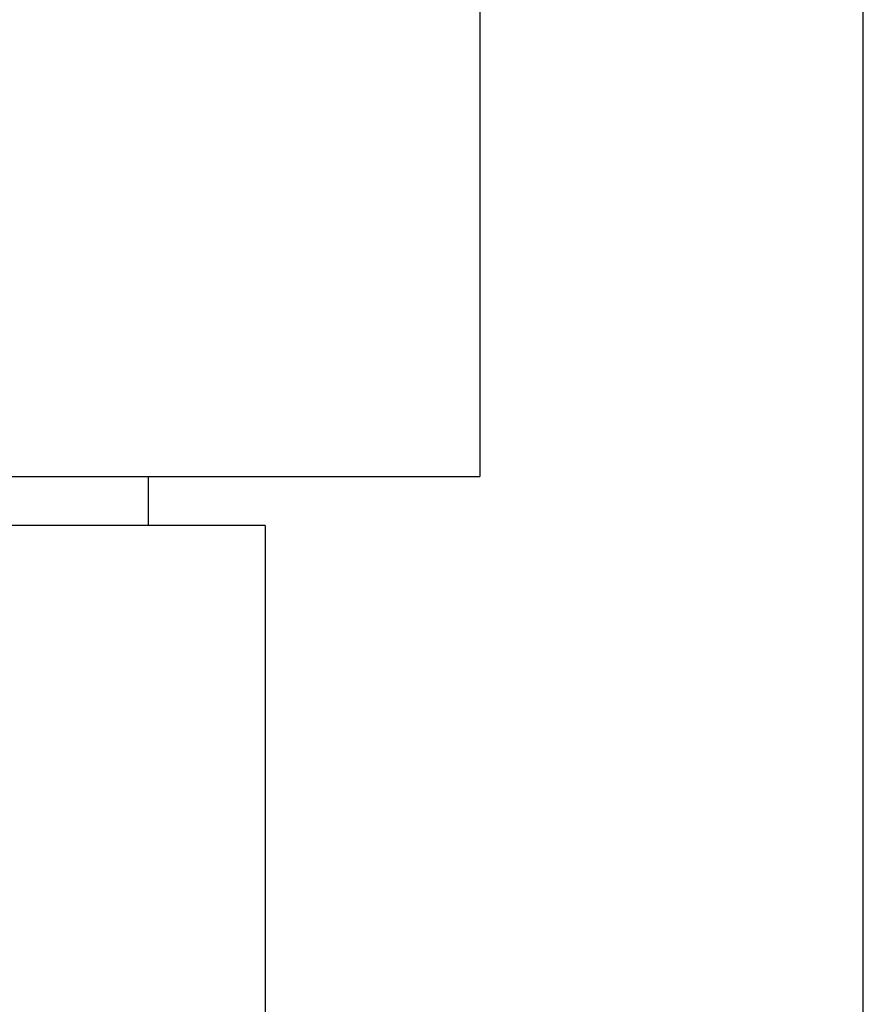
# Model space of a CAD drawing. Units: millimetres. Extents: x 0 to 42.1, y 0 to 29.8.
# Drawn here: x 27.7 to 27.9, y 10 to 10.3 of the extents above; entities that cross this region are included whole.
import ezdxf

# ---------------------------------------------------------------- set-up
doc = ezdxf.new("R2010")
doc.units = ezdxf.units.MM
doc.linetypes.add('PHANTOM', pattern=[1.27, 0.635, -0.127, 0.127, -0.127, 0.127, -0.127])

msp = doc.modelspace()

# ---------------------------------------------------------------- linework, layer by layer
at = {"color": 7, "linetype": 'Continuous', "lineweight": 25}
for p, q in [((27.88386, 8.83667), (27.88386, 10.58127)), ((27.78026, 10.27207), (27.78026, 10.13727)), ((27.62105, 10.13727), (27.78026, 10.13727)), ((27.69066, 10.13727), (27.69066, 10.12407)), ((27.69066, 10.13727), (27.69066, 10.12407)), ((27.72226, 10.12407), (27.5836, 10.12407)), ((27.72226, 10.12407), (27.72226, 9.98927))]:
    msp.add_line(p, q, dxfattribs=at)
at = {"color": 7, "linetype": 'PHANTOM', "lineweight": 18}
for p, q in [((27.88386, 8.83667), (27.88386, 10.58127)), ((27.78026, 10.27207), (27.78026, 10.13727)), ((27.62105, 10.13727), (27.78026, 10.13727)), ((27.69066, 10.13727), (27.69066, 10.12407)), ((27.69066, 10.13727), (27.69066, 10.12407)), ((27.72226, 10.12407), (27.5836, 10.12407)), ((27.72226, 10.12407), (27.72226, 9.98927))]:
    msp.add_line(p, q, dxfattribs=at)

doc.saveas('drawing.dxf')
